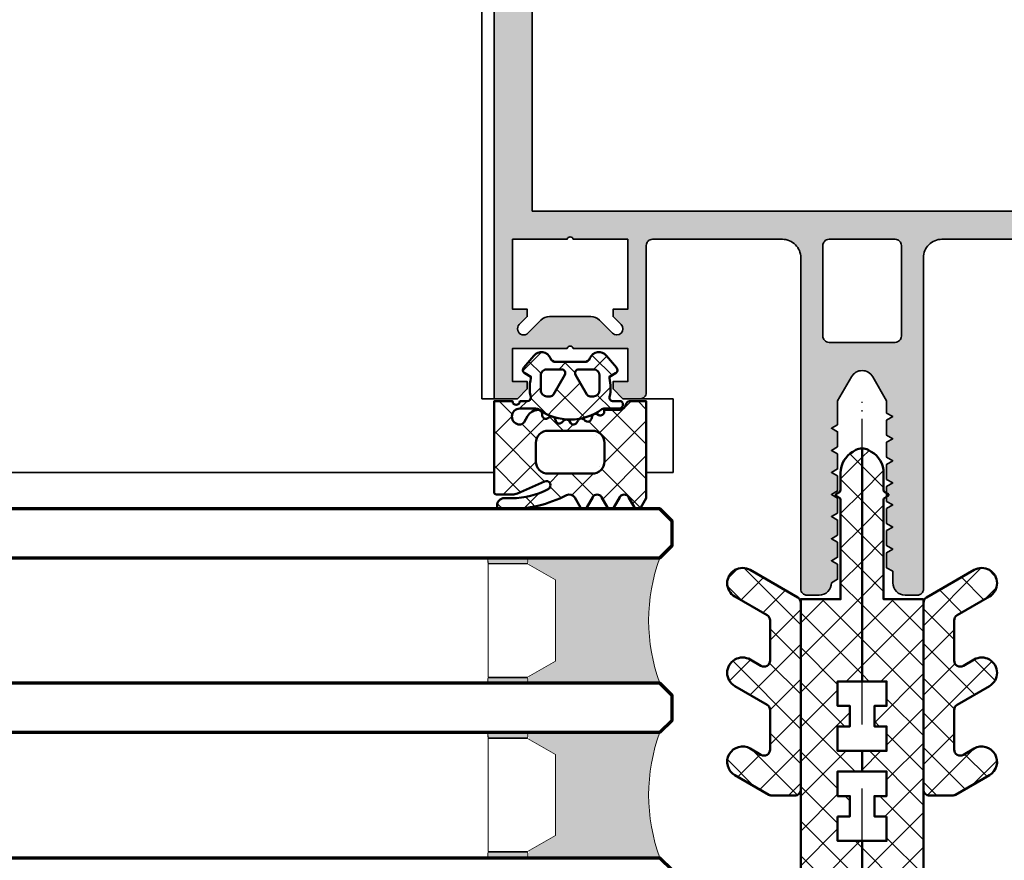
# Model space of a CAD drawing. Units: millimetres. Extents: x 2450 to 23610, y -6352 to 1523.
# Drawn here: x 4550 to 4630, y -5023 to -4955 of the extents above; entities that cross this region are included whole.
import ezdxf

# ---------------------------------------------------------------- set-up
doc = ezdxf.new("R2010")
doc.units = ezdxf.units.MM
doc.linetypes.add('ACAD_ISO10W100', pattern=[18, 12, -3, 0, -3])
doc.linetypes.add('BROKEN_2', pattern=[17.7, 12.5, -2.5, 0.2, -2.5])
doc.layers.add('GIP Bemaßung', color=6, linetype='Continuous')
for name, color, linetype, lineweight in [('Minusleitung', 170, 'Continuous', 5), ('S03_AL_Kontur', 250, 'Continuous', 35), ('S04_AL_Schraffur', 250, 'Continuous', 25), ('S05_EPDM_Kontur', 43, 'Continuous', 50), ('S06_EPDM_Schraffur', 43, 'Continuous', 25), ('S07_Isolation_Kontur', 91, 'Continuous', 50), ('S08_Isolation_Schraffur', 91, 'Continuous', 25), ('S09_KS_Kontur', 250, 'Continuous', 50), ('S13_Zubehör_Kontur', 32, 'Continuous', 50), ('S15_Glas_Kontur', 4, 'Continuous', 70), ('S18_Mittellinie', 10, 'ACAD_ISO10W100', 25), ('S27_Grau_13', 151, 'Continuous', 25), ('S32_Folie_Kontur', 2, 'Continuous', 35), ('S33_Folie_Schraffur', 52, 'Continuous', 25), ('Zellen mono', 7, 'Continuous', 5), ('Zellverbinder 5mm', 8, 'Continuous', 9)]:
    doc.layers.add(name, color=color, linetype=linetype, lineweight=lineweight)
pattern_1 = [(45, (-457.8034, -182.4722), (-1.4142136, 1.4142136), []), (135, (-457.8034, -182.4722), (-1.4142136, -1.4142136), [])]

# ---------------------------------------------------------------- blocks, each defined once
blk = doc.blocks.new('244293_s')
at = {"layer": 'S06_EPDM_Schraffur'}
h = blk.add_hatch(dxfattribs=at)
h.set_pattern_fill('NETZ', color=256, scale=2, angle=45, style=0)
h.set_pattern_definition([(45, (-9.6999, -10.401), (-1.41421, 1.41421), []), (135, (-9.6999, -10.401), (-1.41421, -1.41421), [])])
edge = h.paths.add_edge_path()
edge.add_line((-9.7, -9.501), (-9.7, -1.601))
edge.add_line((-9.7, -1.601), (-8.346, -1.601))
edge.add_arc((-8.346, -1.901), 0.3, 7.19072, 89.99924, ccw=False)
edge.add_arc((-7.552, -1.801), 0.5, 187.1759, 270.01107)
edge.add_line((-7.552, -2.301), (-6.28, -2.301))
edge.add_line((-6.28, -2.301), (-6.28, -2.456))
edge.add_arc((-5.98, -2.456), 0.3, 180.0134, 296.99324)
edge.add_line((-5.844, -2.723), (-5.706, -2.653))
edge.add_arc((-5.57, -2.92), 0.3, 15.0037, 116.99905, ccw=False)
edge.add_line((-5.28, -2.843), (-5.227, -3.043))
edge.add_arc((-4.937, -2.965), 0.3, 194.9977, 312.00507)
edge.add_line((-4.736, -3.188), (-4.629, -3.092))
edge.add_arc((-4.418, -3.327), 0.316, 30.00482, 131.9996, ccw=False)
edge.add_line((-4.144, -3.169), (-4.044, -3.342))
edge.add_arc((-3.784, -3.192), 0.3, 210.00248, 327.00077)
edge.add_line((-3.533, -3.355), (-3.454, -3.234))
edge.add_arc((-3.189, -3.406), 0.316, 44.99322, 147.01266, ccw=False)
edge.add_line((-2.966, -3.183), (-2.824, -3.324))
edge.add_arc((-2.612, -3.112), 0.3, 225.00276, 342.00312)
edge.add_line((-2.327, -3.205), (-2.282, -3.068))
edge.add_arc((-1.982, -3.166), 0.316, 60.00925, 161.99891, ccw=False)
edge.add_line((-1.824, -2.892), (-1.638, -2.999))
edge.add_arc((-1.502, -2.764), 0.272, 240.01322, 356.98753)
edge.add_line((-1.23, -2.778), (-1.222, -2.634))
edge.add_arc((-0.884, -2.652), 0.339, 89.18051, 176.99971, ccw=False)
edge.add_arc((-0.894, -3.313), 1, 30.0045, 89.17507, ccw=False)
edge.add_line((-0.028, -2.813), (0.254, -3.301))
edge.add_arc((0.6, -3.101), 0.4, 209.99597, 270.00224)
edge.add_arc((0.6, -2.851), 0.65, 270.00223, 450.00223)
edge.add_line((0.6, -2.201), (-0.684, -2.201))
edge.add_arc((-0.684, -2.701), 0.5, 90.00223, 125.08011)
edge.add_arc((-3.5, 1.309), 4.4, 234.16101, 305.08011, ccw=False)
edge.add_arc((-6.252, -2.501), 0.3, 54.16101, 90.00223)
edge.add_line((-6.252, -2.201), (-7.47, -2.201))
edge.add_arc((-7.47, -1.871), 0.33, 125.09229, 270.00221, ccw=False)
edge.add_line((-7.66, -1.601), (-7.009, -1.601))
edge.add_arc((-7.009, -1.301), 0.3, 270.00223, 373.19975)
edge.add_arc((-3.656, -0.514), 3.144, 165.51923, 193.19975, ccw=False)
edge.add_line((-6.7, 0.272), (-6.7, 0.399))
edge.add_line((-6.7, 0.399), (-7.2, 0.688))
edge.add_arc((-7.05, 0.948), 0.3, 139.99091, 240.00394, ccw=False)
edge.add_line((-7.28, 1.14), (-6.463, 2.113))
edge.add_arc((-5.851, 1.599), 0.8, 22.62499, 139.99916, ccw=False)
edge.add_arc((-4.651, 2.099), 0.5, 202.62309, 270.00342)
edge.add_line((-4.651, 1.599), (-2.349, 1.599))
edge.add_arc((-2.349, 2.099), 0.5, 270.00256, 337.37984)
edge.add_arc((-1.149, 1.599), 0.8, 39.9989, 157.38662, ccw=False)
edge.add_line((-0.537, 2.114), (0.28, 1.141))
edge.add_arc((0.05, 0.948), 0.3, -59.99285, 39.99192, ccw=False)
edge.add_line((0.2, 0.688), (-0.3, 0.399))
edge.add_line((-0.3, 0.399), (-0.3, 0.272))
edge.add_arc((-3.34, -0.514), 3.14, -14.4999, 14.50435, ccw=False)
edge.add_arc((0, -1.301), 0.3, 180.02075, 269.09702)
edge.add_line((-0.005, -1.601), (0.6, -1.601))
edge.add_arc((0.9, -1.601), 0.3, 180.00223, 360.00223)
edge.add_line((1.2, -1.601), (2.7, -1.6))
edge.add_line((2.7, -1.6), (2.7, -9))
edge.add_arc((2.5, -9), 0.2, 270.00616, 359.99392, ccw=False)
edge.add_line((2.5, -9.2), (1.208, -9.2))
edge.add_arc((1.208, -8.2), 1, 246.00843, 269.9977, ccw=False)
edge.add_line((0.801, -9.114), (-1.407, -8.131))
edge.add_arc((-1.55, -8.45), 0.35, 66.00381, 241.92743)
edge.add_arc((1.25, -3.2), 6.3, 241.9301, 270.00187)
edge.add_line((1.25, -9.5), (1.86, -9.5))
edge.add_arc((1.861, -10.1), 0.6, -0.01014, 90.0124, ccw=False)
edge.add_line((2.46, -10.1), (2.46, -10.2))
edge.add_arc((2.261, -10.2), 0.2, -90.02046, 0.04021, ccw=False)
edge.add_line((2.26, -10.4), (1.59, -10.4))
edge.add_arc((1.59, 0.3), 10.7, 243.34204, 270.00159, ccw=False)
edge.add_arc((-3.44, -9.719), 0.51, 63.3408, 148.19529)
edge.add_line((-3.874, -9.45), (-4.336, -10.251))
edge.add_arc((-4.596, -10.101), 0.3, 209.99863, 330.00583, ccw=False)
edge.add_line((-4.856, -10.251), (-5.343, -9.406))
edge.add_arc((-5.699, -9.611), 0.41, 30.00073, 150.00372)
edge.add_line((-6.054, -9.406), (-6.541, -10.251))
edge.add_arc((-6.801, -10.101), 0.3, 209.99863, 330.00583, ccw=False)
edge.add_line((-7.061, -10.251), (-7.549, -9.406))
edge.add_arc((-7.904, -9.611), 0.41, 30.00745, 149.997)
edge.add_line((-8.259, -9.406), (-8.747, -10.251))
edge.add_arc((-9.007, -10.101), 0.3, 209.99863, 330.00583, ccw=False)
edge.add_line((-9.267, -10.251), (-9.7, -9.501))
edge = h.paths.add_edge_path(flags=16)
edge.add_arc((-1.876, -0.9), 0.3, 209.99579, 270.01432, ccw=False)
edge.add_line((-2.136, -1.05), (-3.06, 0.55))
edge.add_arc((-2.8, 0.7), 0.3, 89.99581, 210.00467, ccw=False)
edge.add_line((-2.8, 1), (-1.6, 1))
edge.add_arc((-1.6, 0.5), 0.5, -0.00786, 90.01231, ccw=False)
edge.add_line((-1.1, 0.5), (-1.1, -0.7))
edge.add_arc((-1.6, -0.7), 0.5, -90.00803, 0.01248, ccw=False)
edge.add_line((-1.6, -1.2), (-1.876, -1.2))
edge = h.paths.add_edge_path(flags=16)
edge.add_arc((-4.2, 0.7), 0.3, -29.99508, 90.00351, ccw=False)
edge.add_line((-3.94, 0.55), (-4.864, -1.05))
edge.add_arc((-5.124, -0.9), 0.3, 269.99157, 330.00722, ccw=False)
edge.add_line((-5.124, -1.2), (-5.4, -1.2))
edge.add_arc((-5.4, -0.7), 0.5, 180.01126, 269.99319, ccw=False)
edge.add_line((-5.9, -0.7), (-5.9, 0.5))
edge.add_arc((-5.4, 0.5), 0.5, 90.01141, 179.99304, ccw=False)
edge.add_line((-5.4, 1), (-4.2, 1))
edge = h.paths.add_edge_path(flags=16)
edge.add_arc((-1.7, -5.001), 1, 0.00223, 90.00223, ccw=False)
edge.add_line((-0.7, -5.001), (-0.7, -6.501))
edge.add_arc((-1.7, -6.501), 1, -89.99777, 0.00223, ccw=False)
edge.add_line((-1.7, -7.501), (-5.3, -7.501))
edge.add_arc((-5.3, -6.501), 1, 180.00223, 270.00223, ccw=False)
edge.add_line((-6.3, -6.501), (-6.3, -5.001))
edge.add_arc((-5.3, -5.001), 1, 90.00223, 180.00223, ccw=False)
edge.add_line((-5.3, -4.001), (-1.7, -4.001))
at = {"layer": 'S05_EPDM_Kontur'}
for points in [[(-9.7, -9.501), (-9.7, -1.601), (-8.346, -1.601, -0.377911), (-8.048, -1.863, 0.378044), (-7.552, -2.301), (-6.28, -2.301), (-6.28, -2.456, 0.559911), (-5.844, -2.723), (-5.706, -2.653, -0.476951), (-5.28, -2.843), (-5.227, -3.043, 0.560069), (-4.736, -3.188), (-4.629, -3.092, -0.476948), (-4.144, -3.169), (-4.044, -3.342, 0.560017), (-3.533, -3.355), (-3.454, -3.234, -0.47708), (-2.966, -3.183), (-2.824, -3.324, 0.560029), (-2.327, -3.205), (-2.282, -3.068, -0.47692), (-1.824, -2.892), (-1.638, -2.999, 0.55988), (-1.23, -2.778), (-1.222, -2.634, -0.403109), (-0.879, -2.313, -0.264074), (-0.028, -2.813), (0.254, -3.301, 0.267979), (0.6, -3.501, 1), (0.6, -2.201), (-0.684, -2.201, 0.154263), (-0.971, -2.291, -0.319713), (-6.076, -2.258, 0.157674), (-6.252, -2.201), (-7.47, -2.201, -0.732626), (-7.66, -1.601), (-7.009, -1.601, 0.483406), (-6.717, -1.232, -0.12137), (-6.7, 0.272), (-6.7, 0.399), (-7.2, 0.688, -0.466377), (-7.28, 1.14), (-6.463, 2.113, -0.562174), (-5.112, 1.907, 0.302777), (-4.651, 1.599), (-2.349, 1.599, 0.302762), (-1.888, 1.907, -0.562251), (-0.537, 2.114), (0.28, 1.141, -0.466227), (0.2, 0.688), (-0.3, 0.399), (-0.3, 0.272, -0.127235), (-0.3, -1.301, 0.409499), (-0.005, -1.601), (0.6, -1.601, 1), (1.2, -1.601), (2.7, -1.6), (2.7, -9, -0.414151), (2.5, -9.2), (1.208, -9.2, -0.105057), (0.801, -9.114), (-1.407, -8.131, 0.965045), (-1.714, -8.759, 0.123102), (1.25, -9.5), (1.86, -9.5, -0.414329), (2.46, -10.1), (2.46, -10.2, -0.414524), (2.26, -10.4), (1.59, -10.4, -0.116852), (-3.211, -9.263, 0.388148), (-3.874, -9.45), (-4.336, -10.251, -0.577392), (-4.856, -10.251), (-5.343, -9.406, 0.577368), (-6.054, -9.406), (-6.541, -10.251, -0.577392), (-7.061, -10.251), (-7.549, -9.406, 0.577289), (-8.259, -9.406), (-8.747, -10.251, -0.577392), (-9.267, -10.251)], [(-4.2, 1, -0.577342), (-3.94, 0.55), (-4.864, -1.05, -0.268022), (-5.124, -1.2), (-5.4, -1.2, -0.414121), (-5.9, -0.7), (-5.9, 0.5, -0.41412), (-5.4, 1)], [(-1.876, -1.2, -0.268036), (-2.136, -1.05), (-3.06, 0.55, -0.577402), (-2.8, 1), (-1.6, 1, -0.414317), (-1.1, 0.5), (-1.1, -0.7, -0.414318), (-1.6, -1.2)], [(-1.7, -4.001, -0.414214), (-0.7, -5.001), (-0.7, -6.501, -0.414214), (-1.7, -7.501), (-5.3, -7.501, -0.414214), (-6.3, -6.501), (-6.3, -5.001, -0.414214), (-5.3, -4.001)]]:
    blk.add_lwpolyline(points, format="xyb", close=True, dxfattribs=at)
blk = doc.blocks.new('324040_s')
at = {"layer": 'S04_AL_Schraffur'}
h = blk.add_hatch(color=256, dxfattribs=at)
h.paths.add_polyline_path([(-28, -113.089), (-28, -114.311), (-27.5, -114.6), (-28, -114.889), (-28, -116.111), (-27.5, -116.4), (-28, -116.689), (-28, -117.911), (-27.5, -118.2), (-28, -118.489), (-28, -119.711), (-27.5, -120, 0.414214), (-26.5, -121), (-25.5, -121, 0.414214), (-25, -120.5), (-25, -93.5, -0.414214), (-23.5, -92), (-12.9, -92, -0.414214), (-12.4, -92.5), (-12.4, -104.5, 0.414214), (-11.9, -105), (-10.5, -105), (-9.7, -104.2), (-9.7, -103.6), (-10.9, -103.6), (-10.9, -100.9), (-6.445, -100.9, -0.816497), (-5.955, -100.9), (-1.5, -100.9), (-1.5, -103.6), (-2.7, -103.6), (-2.7, -104.2), (-1.9, -105), (0, -105), (0, -1.5, 0.414214), (-1.5, 0), (-58.5, 0, 0.414214), (-60, -1.5), (-60, -105), (-58.1, -105), (-57.3, -104.2), (-57.3, -103.6), (-58.5, -103.6), (-58.5, -100.9), (-54.045, -100.9, -0.816497), (-53.555, -100.9), (-49.1, -100.9), (-49.1, -103.6), (-50.3, -103.6), (-50.3, -104.2), (-49.5, -105), (-48.1, -105, 0.414214), (-47.6, -104.5), (-47.6, -92.5, -0.414214), (-47.1, -92), (-36.5, -92, -0.414214), (-35, -93.5), (-35, -120.5, 0.414214), (-34.5, -121), (-33.5, -121, 0.414214), (-32.5, -120), (-32.5, -119.053), (-32, -118.764), (-32, -117.541), (-32.5, -117.253), (-32, -116.964), (-32, -115.741), (-32.5, -115.453), (-32, -115.164), (-32, -113.941), (-32.5, -113.653), (-32, -113.364), (-32, -112.141), (-32.5, -111.853), (-32, -111.564), (-32, -110.341), (-32.5, -110.053), (-32, -109.764), (-32, -108.541), (-32.5, -108.253), (-32, -107.964), (-32, -106.741), (-32.5, -106.453), (-32, -106.164), (-32, -105.164), (-30.866, -103.2, -0.57735), (-29.134, -103.2), (-28, -105.164), (-28, -107.111), (-27.5, -107.4), (-28, -107.689), (-28, -108.911), (-27.5, -109.2), (-28, -109.489), (-28, -110.711), (-27.5, -111), (-28, -111.289), (-28, -112.511), (-27.5, -112.8)])
h.paths.add_polyline_path([(-3.1, -4.3), (-3.1, -89.7), (-56.9, -89.7), (-56.9, -4.3)], flags=16)
h.paths.add_polyline_path([(-26.8, -92.5), (-26.8, -99.9, -0.414214), (-27.3, -100.4), (-32.7, -100.4, -0.414214), (-33.2, -99.9), (-33.2, -92.5, -0.414214), (-32.7, -92), (-27.3, -92, -0.414214)], flags=16)
h.paths.add_polyline_path([(-49.654, -98.946, -1), (-50.361, -99.654), (-51.421, -98.593, 0.198912), (-52.128, -98.3), (-55.472, -98.3, 0.198912), (-56.179, -98.593), (-57.239, -99.654, -1), (-57.946, -98.946), (-57.3, -98.3), (-57.3, -97.7), (-58.5, -97.7), (-58.5, -92), (-54.045, -92, -0.816497), (-53.555, -92), (-49.1, -92), (-49.1, -97.7), (-50.3, -97.7), (-50.3, -98.3)], flags=16)
h.paths.add_polyline_path([(-9.639, -99.654, -1), (-10.346, -98.946), (-9.7, -98.3), (-9.7, -97.7), (-10.9, -97.7), (-10.9, -92), (-6.445, -92, -0.816497), (-5.955, -92), (-1.5, -92), (-1.5, -97.7), (-2.7, -97.7), (-2.7, -98.3), (-2.054, -98.946, -1), (-2.761, -99.654), (-3.821, -98.593, 0.198912), (-4.528, -98.3), (-7.872, -98.3, 0.198912), (-8.579, -98.593)], flags=16)
at = {"layer": 'S03_AL_Kontur'}
blk.add_lwpolyline([(-47.1, -92), (-36.5, -92, -0.414214), (-35, -93.5), (-35, -120.5, 0.414214), (-34.5, -121), (-33.5, -121, 0.414214), (-32.5, -120), (-32.5, -119.053), (-32, -118.764), (-32, -117.541), (-32.5, -117.253), (-32, -116.964), (-32, -115.741), (-32.5, -115.453), (-32, -115.164), (-32, -113.941), (-32.5, -113.653), (-32, -113.364), (-32, -112.141), (-32.5, -111.853), (-32, -111.564), (-32, -110.341), (-32.5, -110.053), (-32, -109.764), (-32, -108.541), (-32.5, -108.253), (-32, -107.964), (-32, -106.741), (-32.5, -106.453), (-32, -106.164), (-32, -105.164), (-30.866, -103.2, -0.57735), (-29.134, -103.2), (-28, -105.164), (-28, -107.111), (-27.5, -107.4), (-28, -107.689), (-28, -108.911), (-27.5, -109.2), (-28, -109.489), (-28, -110.711), (-27.5, -111), (-28, -111.289), (-28, -112.511), (-27.5, -112.8), (-28, -113.089), (-28, -114.311), (-27.5, -114.6), (-28, -114.889), (-28, -116.111), (-27.5, -116.4), (-28, -116.689), (-28, -117.911), (-27.5, -118.2), (-28, -118.489), (-28, -119.711), (-27.5, -120, 0.414214), (-26.5, -121), (-25.5, -121, 0.414214), (-25, -120.5), (-25, -93.5, -0.414214), (-23.5, -92), (-12.9, -92, -0.414214), (-12.4, -92.5), (-12.4, -104.5, 0.414214), (-11.9, -105), (-10.5, -105), (-9.7, -104.2), (-9.7, -103.6), (-10.9, -103.6), (-10.9, -100.9), (-6.445, -100.9, -0.816497), (-5.955, -100.9), (-1.5, -100.9), (-1.5, -103.6), (-2.7, -103.6), (-2.7, -104.2), (-1.9, -105), (0, -105), (0, -1.5, 0.414214)], format="xyb", dxfattribs=at)
blk.add_lwpolyline([(-3.1, -89.7), (-3.1, -4.3), (-56.9, -4.3), (-56.9, -89.7)], close=True, dxfattribs=at)
for points in [[(-26.8, -99.9), (-26.8, -92.5, 0.414214), (-27.3, -92), (-32.7, -92, 0.414214), (-33.2, -92.5), (-33.2, -99.9, 0.414214), (-32.7, -100.4), (-27.3, -100.4, 0.414214)], [(-10.346, -98.946, 1), (-9.639, -99.654), (-8.579, -98.593, -0.198912), (-7.872, -98.3), (-4.528, -98.3, -0.198912), (-3.821, -98.593), (-2.761, -99.654, 1), (-2.054, -98.946), (-2.7, -98.3), (-2.7, -97.7), (-1.5, -97.7), (-1.5, -92), (-5.955, -92, 0.816497), (-6.445, -92), (-10.9, -92), (-10.9, -97.7), (-9.7, -97.7), (-9.7, -98.3)]]:
    blk.add_lwpolyline(points, format="xyb", close=True, dxfattribs=at)
blk = doc.blocks.new('30020651_s')
at = {"layer": 'S08_Isolation_Schraffur'}
h = blk.add_hatch(dxfattribs=at)
h.set_pattern_fill('NETZ', color=256, scale=2, angle=45)
h.set_pattern_definition(pattern_1)
edge = h.paths.add_edge_path()
edge.add_line((0, -20.236), (0, -22.236))
edge.add_line((0, -22.236), (2, -22.236))
edge.add_line((2, -22.236), (2, -25.236))
edge.add_line((2, -25.236), (-0.643, -27.453))
edge.add_arc((0, -28.22), 1, 130, 180)
edge.add_line((-1, -28.22), (-1, -30.37))
edge.add_arc((0, -30.37), 1, 180, 240)
edge.add_arc((-1, -32.102), 1, 0, 60, ccw=False)
edge.add_line((0, -32.102), (0, -33.236))
edge.add_line((0, -33.236), (-3, -33.236))
edge.add_line((-3, -33.236), (-3, -2.536))
edge.add_line((-3, -2.536), (0.25, -2.536))
edge.add_line((0.25, -2.536), (0.25, 5.56))
edge.add_arc((0.05, 5.56), 0.2, 360, 419.98023)
edge.add_line((0.15, 5.733), (-0.1, 5.878))
edge.add_arc((-0.05, 5.964), 0.1, 120.03025, 239.98023, ccw=False)
edge.add_line((-0.1, 6.051), (0.15, 6.195))
edge.add_arc((0.05, 6.368), 0.2, 300.03025, 360)
edge.add_line((0.25, 6.368), (0.25, 7.754))
edge.add_arc((2.25, 7.754), 2, 120, 180, ccw=False)
edge.add_line((1.25, 9.486), (1.5, 9.63))
edge.add_arc((2, 8.764), 1, 90, 120, ccw=False)
edge.add_line((2, 9.764), (2, -9.236))
edge.add_line((2, -9.236), (0, -9.236))
edge.add_line((0, -9.236), (0, -11.236))
edge.add_line((0, -11.236), (1, -11.236))
edge.add_line((1, -11.236), (1, -12.906))
edge.add_line((1, -12.906), (0, -12.906))
edge.add_line((0, -12.906), (0, -14.906))
edge.add_line((0, -14.906), (2, -14.906))
edge.add_line((2, -14.906), (2, -16.576))
edge.add_line((2, -16.576), (0, -16.576))
edge.add_line((0, -16.576), (0, -18.576))
edge.add_line((0, -18.576), (1, -18.576))
edge.add_line((1, -18.576), (1, -20.236))
edge.add_line((1, -20.236), (0, -20.236))
h = blk.add_hatch(dxfattribs=at)
h.set_pattern_fill('NETZ', color=256, scale=2, angle=45)
h.set_pattern_definition(pattern_1)
edge = h.paths.add_edge_path()
edge.add_line((4, -20.236), (4, -22.236))
edge.add_line((4, -22.236), (2, -22.236))
edge.add_line((2, -22.236), (2, -25.236))
edge.add_line((2, -25.236), (4.643, -27.453))
edge.add_arc((4, -28.22), 1, 0, 50, ccw=False)
edge.add_line((5, -28.22), (5, -30.37))
edge.add_arc((4, -30.37), 1, 300, 360, ccw=False)
edge.add_arc((5, -32.102), 1, 120, 180)
edge.add_line((4, -32.102), (4, -33.236))
edge.add_line((4, -33.236), (7, -33.236))
edge.add_line((7, -33.236), (7, -2.536))
edge.add_line((7, -2.536), (3.75, -2.536))
edge.add_line((3.75, -2.536), (3.75, 5.56))
edge.add_arc((3.95, 5.56), 0.2, 120.01977, 180, ccw=False)
edge.add_line((3.85, 5.733), (4.1, 5.878))
edge.add_arc((4.05, 5.964), 0.1, 300.01977, 419.96975)
edge.add_line((4.1, 6.051), (3.85, 6.195))
edge.add_arc((3.95, 6.368), 0.2, 180, 239.96975, ccw=False)
edge.add_line((3.75, 6.368), (3.75, 7.754))
edge.add_arc((1.75, 7.754), 2, 360, 420)
edge.add_line((2.75, 9.486), (2.5, 9.63))
edge.add_arc((2, 8.764), 1, 60, 90)
edge.add_line((2, 9.764), (2, -9.236))
edge.add_line((2, -9.236), (4, -9.236))
edge.add_line((4, -9.236), (4, -11.236))
edge.add_line((4, -11.236), (3, -11.236))
edge.add_line((3, -11.236), (3, -12.906))
edge.add_line((3, -12.906), (4, -12.906))
edge.add_line((4, -12.906), (4, -14.906))
edge.add_line((4, -14.906), (2, -14.906))
edge.add_line((2, -14.906), (2, -16.576))
edge.add_line((2, -16.576), (4, -16.576))
edge.add_line((4, -16.576), (4, -18.576))
edge.add_line((4, -18.576), (3, -18.576))
edge.add_line((3, -18.576), (3, -20.236))
edge.add_line((3, -20.236), (4, -20.236))
at = {"layer": 'S07_Isolation_Kontur', "linetype": 'Continuous'}
for points in [[(0, -20.236), (0, -22.236), (2, -22.236), (2, -25.236), (-0.643, -27.453, 0.221695), (-1, -28.22), (-1, -30.37, 0.267949), (-0.5, -31.236, -0.267949), (0, -32.102), (0, -33.236), (-3, -33.236), (-3, -2.536), (0.25, -2.536), (0.25, 5.56, 0.267857), (0.15, 5.733), (-0.1, 5.878, -0.577059), (-0.1, 6.051), (0.15, 6.195, 0.267808), (0.25, 6.368), (0.25, 7.754, -0.267949), (1.25, 9.486), (1.5, 9.63, -0.131652), (2, 9.764), (2, -9.236), (0, -9.236), (0, -11.236), (1, -11.236), (1, -12.906), (0, -12.906), (0, -14.906), (2, -14.906), (2, -16.576), (0, -16.576), (0, -18.576), (1, -18.576), (1, -20.236)], [(4, -20.236), (4, -22.236), (2, -22.236), (2, -25.236), (4.643, -27.453, -0.221695), (5, -28.22), (5, -30.37, -0.267949), (4.5, -31.236, 0.267949), (4, -32.102), (4, -33.236), (7, -33.236), (7, -2.536), (3.75, -2.536), (3.75, 5.56, -0.267857), (3.85, 5.733), (4.1, 5.878, 0.577059), (4.1, 6.051), (3.85, 6.195, -0.267808), (3.75, 6.368), (3.75, 7.754, 0.267949), (2.75, 9.486), (2.5, 9.63, 0.131652), (2, 9.764), (2, -9.236), (4, -9.236), (4, -11.236), (3, -11.236), (3, -12.906), (4, -12.906), (4, -14.906), (2, -14.906), (2, -16.576), (4, -16.576), (4, -18.576), (3, -18.576), (3, -20.236)]]:
    blk.add_lwpolyline(points, format="xyb", close=True, dxfattribs=at)
blk = doc.blocks.new('30020071_s')
at = {"layer": 'S08_Isolation_Schraffur'}
h = blk.add_hatch(dxfattribs=at)
h.set_pattern_fill('NETZ', color=256, scale=2, angle=45)
h.set_pattern_definition([(45, (0, 0), (-1.41421, 1.41421), []), (135, (0, 0), (-1.41421, -1.41421), [])])
h.paths.add_polyline_path([(2.5, -1.732, -0.267949), (2.75, -1.299), (5, 0), (0.092, 0, 0.155096), (0, -0.289), (0, -15.5, 0.414214), (0.5, -16), (2.366, -16, 0.131652), (2.616, -15.933), (5.375, -14.34, 1), (4.125, -12.175), (3.25, -12.68, -0.57735), (2.5, -12.247), (2.5, -9.032, -0.267949), (2.75, -8.599), (5.375, -7.083, 1), (4.125, -4.918), (3.25, -5.424, -0.57735), (2.5, -4.991)])
h.paths.add_polyline_path([(4.125, 2.382), (0.25, 0.144, 0.108351), (0.092, 0), (5, 0), (5.375, 0.217, 1)])
at = {"layer": 'S07_Isolation_Kontur'}
blk.add_lwpolyline([(2.75, -1.299), (5.375, 0.217, 1), (4.125, 2.382), (0.25, 0.144, 0.267949), (0, -0.289), (0, -15.5, 0.414214), (0.5, -16), (2.366, -16, 0.131652), (2.616, -15.933), (5.375, -14.34, 1), (4.125, -12.175), (3.25, -12.68, -0.57735), (2.5, -12.247), (2.5, -9.032, -0.267949), (2.75, -8.599), (5.375, -7.083, 1), (4.125, -4.918), (3.25, -5.424, -0.57735), (2.5, -4.991), (2.5, -1.732, -0.267949)], format="xyb", close=True, dxfattribs=at)
blk = doc.blocks.new('434460_s')
at = {"layer": 'S04_AL_Schraffur'}
h = blk.add_hatch(color=256, dxfattribs=at)
h.dxf.hatch_style = 1
h.paths.add_polyline_path([(30, -17.5), (30, 0), (28.899, 0), (27.734, -3.584, 0.354119), (28.05, -4.406, -0.267949), (28.4, -5.012), (28.4, -6.5), (28.7, -7.62), (28.7, -10.4, -0.414214), (28.2, -10.9), (25.4, -10.9, 0.414214), (24.9, -11.4), (24.9, -12.2), (28.7, -12.2), (28.7, -17.7, -0.414214), (27.7, -18.7), (23.7, -18.7), (10, -18.2), (-10, -18.2), (-23.7, -18.7), (-27.7, -18.7, -0.414214), (-28.7, -17.7), (-28.7, -12.2), (-24.9, -12.2), (-24.9, -11.4, 0.414214), (-25.4, -10.9), (-28.2, -10.9, -0.414214), (-28.7, -10.4), (-28.7, -7.62), (-28.4, -6.5), (-28.4, -5.012, -0.267949), (-28.05, -4.406, 0.354119), (-27.734, -3.584), (-28.899, 0), (-30, 0), (-30, -17.5, 0.414214), (-27.5, -20), (27.5, -20, 0.414214)])
at = {"layer": 'S03_AL_Kontur'}
blk.add_lwpolyline([(28.2, -10.9, 0.414214), (28.7, -10.4), (28.7, -7.62), (28.4, -6.5), (28.4, -5.012, 0.267949), (28.05, -4.406, -0.354119), (27.734, -3.584), (28.899, 0), (30, 0), (30, -17.5, -0.414214), (27.5, -20), (-27.5, -20, -0.414214), (-30, -17.5), (-30, 0), (-28.899, 0), (-27.734, -3.584, -0.354119), (-28.05, -4.406, 0.267949), (-28.4, -5.012), (-28.4, -6.5), (-28.7, -7.62), (-28.7, -10.4, 0.414214), (-28.2, -10.9), (-25.4, -10.9, -0.414214), (-24.9, -11.4), (-24.9, -12.2), (-28.7, -12.2), (-28.7, -17.7, 0.414214), (-27.7, -18.7), (-23.7, -18.7), (-10, -18.2), (10, -18.2), (23.7, -18.7), (27.7, -18.7, 0.414214), (28.7, -17.7), (28.7, -12.2), (24.9, -12.2), (24.9, -11.4, -0.414214), (25.4, -10.9)], format="xyb", close=True, dxfattribs=at)
blk = doc.blocks.new('268379_s')
at = {"layer": 'S13_Zubehör_Kontur'}
blk.add_lwpolyline([(-6.194, 3.132), (-5.947, 0.641, 0.385565), (-5.35, 0.1), (5.35, 0.1, 0.385565), (5.947, 0.641), (6.194, 3.132), (5.895, 3.162), (5.649, 0.67, -0.385565), (5.35, 0.4), (-5.35, 0.4, -0.385565), (-5.649, 0.67), (-5.895, 3.162)], format="xyb", close=True, dxfattribs=at)
blk = doc.blocks.new('278124_a')
for points in [[(-28.135, 2), (-25.424, 2, 0.198912), (-25.212, 2.088), (-24.588, 2.712, 0.198912), (-24.5, 2.924), (-24.5, 3.1, 0.414214), (-24.8, 3.4), (-25.4, 3.4, -0.414214), (-25.7, 3.7), (-25.7, 5, -0.414214), (-24.7, 6), (-17.4, 6, -0.414214), (-16.4, 5), (-16.4, 3.7, -0.414214), (-16.7, 3.4), (-17.2, 3.4, 0.414214), (-17.5, 3.1), (-17.5, 2.924, 0.198912), (-17.412, 2.712), (-16.788, 2.088, 0.198912), (-16.576, 2), (-15.1, 2, -0.414214), (-14.6, 1.5), (-14.6, 0.5, 0.414214), (-14.1, 0), (14.1, 0, 0.414214), (14.6, 0.5), (14.6, 1.5, -0.414214), (15.1, 2), (16.576, 2, 0.198912), (16.788, 2.088), (17.412, 2.712, 0.198912), (17.5, 2.924), (17.5, 3.1, 0.414214), (17.2, 3.4), (16.7, 3.4, -0.414214), (16.4, 3.7), (16.4, 5, -0.414214), (17.4, 6), (24.7, 6, -0.414214), (25.7, 5), (25.7, 3.7, -0.414214), (25.4, 3.4), (24.8, 3.4, 0.414214), (24.5, 3.1), (24.5, 2.924, 0.198912), (24.588, 2.712), (25.212, 2.088, 0.198912), (25.424, 2), (28.135, 2, 0.493145), (28.425, 2.378), (27.52, 5.753, -0.442126), (28, 6.5, 0.495349), (28.444, 7.345), (26.589, 11.323, 0.291473), (25.683, 11.9), (24.75, 11.9, -0.414214), (23.85, 12.8, 0.414214), (21.85, 14.8), (7.05, 14.8, 0.414214), (6.05, 13.8, 0.414214), (6.25, 13.6), (6.3, 13.6), (6.3, 11.3, -0.414214), (5.3, 10.3), (0.25, 10.3, -0.8), (-0.25, 10.3), (-5.3, 10.3, -0.414214), (-6.3, 11.3), (-6.3, 13.6), (-6.25, 13.6, 0.414214), (-6.05, 13.8, 0.414214), (-7.05, 14.8), (-21.85, 14.8, 0.414214), (-23.85, 12.8, -0.414214), (-24.75, 11.9), (-25.683, 11.9, 0.291473), (-26.589, 11.323), (-28.444, 7.345, 0.495349), (-28, 6.5, -0.442126), (-27.52, 5.753), (-28.425, 2.378, 0.493145)], [(-8.4, 8.913), (-8.4, 10.8, 0.414214), (-9.9, 12.3), (-21.042, 12.3, 0.305615), (-21.969, 11.675, -0.280695), (-24.475, 9.813, 0.955129), (-24.392, 8), (-17, 8, -0.414214), (-14.5, 5.5), (-14.5, 5.473, 0.63707), (-12.857, 4.707), (-8.757, 8.147, 0.221695)], [(8.4, 8.913), (8.4, 10.8, -0.414214), (9.9, 12.3), (21.042, 12.3, -0.305615), (21.969, 11.675, 0.280695), (24.475, 9.813, -0.955129), (24.392, 8), (17, 8, 0.414214), (14.5, 5.5), (14.5, 5.473, -0.63707), (12.857, 4.707), (8.757, 8.147, -0.221695)], [(6.011, 7.5), (-6.011, 7.5, 0.176327), (-7.296, 7.032), (-10.593, 4.266, 0.700208), (-9.95, 2.5), (9.95, 2.5, 0.700208), (10.593, 4.266), (7.296, 7.032, 0.176327)]]:
    blk.add_lwpolyline(points, format="xyb", close=True)
blk = doc.blocks.new('246476_s')
at = {"layer": 'S06_EPDM_Schraffur'}
h = blk.add_hatch(dxfattribs=at)
h.set_pattern_fill('NETZ', color=256, scale=2, angle=45, style=0)
h.set_pattern_definition([(45, (0.3148, -3e-14), (-1.4142, 1.4142), []), (135, (0.3148, -3e-14), (-1.4142, -1.4142), [])])
h.paths.add_polyline_path([(-0.028, 3.013, -0.264074), (-0.879, 2.513, -0.403109), (-1.222, 2.834), (-1.23, 2.978, 0.55988), (-1.638, 3.199), (-1.824, 3.092, -0.47692), (-2.282, 3.268), (-2.327, 3.405, 0.560029), (-2.824, 3.524), (-2.966, 3.383, -0.47708), (-3.454, 3.434), (-3.533, 3.555, 0.560017), (-4.044, 3.542), (-4.144, 3.368, -0.476948), (-4.629, 3.292), (-4.736, 3.388, 0.560069), (-5.227, 3.243), (-5.28, 3.042, -0.476951), (-5.706, 2.853), (-5.844, 2.923, 0.559911), (-6.28, 2.656), (-6.28, 2.501), (-7.552, 2.501, 0.378044), (-8.049, 2.063, -0.377911), (-8.346, 1.801), (-9.7, 1.801), (-9.7, 5.696), (-9.274, 6.44, -0.579304), (-8.753, 6.44), (-8.274, 5.606, 0.604512), (-7.537, 5.615), (-7.062, 6.427, -0.574004), (-6.544, 6.426), (-6.046, 5.572, 0.516323), (-5.363, 5.571), (-4.862, 6.427, -0.572646), (-4.344, 6.428), (-3.846, 5.581, 0.498472), (-3.159, 5.571), (-2.662, 6.426, -0.573806), (-2.144, 6.428), (-1.646, 5.581, 0.520433), (-0.966, 5.581), (-0.465, 6.428, -0.571234), (0.052, 6.428), (0.55, 5.581, 0.519103), (1.232, 5.581), (1.735, 6.428, -0.574152), (2.254, 6.424), (3.126, 4.902, 0.605628), (4.012, 4.937, -0.245119), (6.16, 6.561, -0.041247), (6.488, 6.589), (7.372, 6.59, -0.930406), (7.416, 5.993, 0.240315), (5.3, 4.491), (5.3, 1.801), (1.2, 1.801, 1), (0.6, 1.801), (-0.005, 1.801, 0.409499), (-0.3, 1.501, -0.127235), (-0.3, -0.072), (-0.3, -0.199), (0.2, -0.488, -0.466227), (0.28, -0.941), (-0.537, -1.914, -0.562251), (-1.888, -1.707, 0.302762), (-2.349, -1.399), (-4.651, -1.399, 0.302777), (-5.112, -1.707, -0.562174), (-6.463, -1.914), (-7.28, -0.941, -0.466377), (-7.2, -0.488), (-6.7, -0.199), (-6.7, -0.072, -0.12137), (-6.717, 1.432, 0.483406), (-7.009, 1.801), (-7.66, 1.801, -0.732626), (-7.47, 2.401), (-6.252, 2.401, 0.157674), (-6.076, 2.457, -0.319713), (-0.971, 2.491, 0.154263), (-0.684, 2.401), (0.6, 2.401, 1), (0.6, 3.701, 0.267979), (0.254, 3.501)])
h.paths.add_polyline_path([(-1.1, 0.9), (-1.1, -0.3, -0.414317), (-1.6, -0.8), (-2.8, -0.8, -0.577402), (-3.06, -0.35), (-2.136, 1.25, -0.268036), (-1.876, 1.4), (-1.6, 1.4, -0.414318)], flags=16)
h.paths.add_polyline_path([(-3.94, -0.35, -0.577342), (-4.2, -0.8), (-5.4, -0.8, -0.41412), (-5.9, -0.3), (-5.9, 0.9, -0.414121), (-5.4, 1.4), (-5.124, 1.4, -0.268022), (-4.864, 1.25)], flags=16)
at = {"layer": 'S05_EPDM_Kontur'}
for points in [[(-8.346, 1.801), (-9.7, 1.801), (-9.7, 5.696), (-9.274, 6.44, -0.579304), (-8.753, 6.44), (-8.274, 5.606, 0.604512), (-7.537, 5.615), (-7.062, 6.427, -0.574004), (-6.544, 6.426), (-6.046, 5.572, 0.516323), (-5.363, 5.571), (-4.862, 6.427, -0.572646), (-4.344, 6.428), (-3.846, 5.581, 0.498472), (-3.159, 5.571), (-2.662, 6.426, -0.573806), (-2.144, 6.428), (-1.646, 5.581, 0.520433), (-0.966, 5.581), (-0.465, 6.428, -0.571234), (0.052, 6.428), (0.55, 5.581, 0.519103), (1.232, 5.581), (1.735, 6.428, -0.574152), (2.254, 6.424), (3.126, 4.902, 0.605628), (4.012, 4.937, -0.245119), (6.16, 6.561, -0.041247), (6.488, 6.589), (7.372, 6.59, -0.930406), (7.416, 5.993, 0.240315), (5.3, 4.491), (5.3, 1.801), (1.2, 1.801, 1), (0.6, 1.801), (-0.005, 1.801, 0.409499), (-0.3, 1.501, -0.127235), (-0.3, -0.072), (-0.3, -0.199), (0.2, -0.488, -0.466227), (0.28, -0.941), (-0.537, -1.914, -0.562251), (-1.888, -1.707, 0.302762), (-2.349, -1.399), (-4.651, -1.399, 0.302777), (-5.112, -1.707, -0.562174), (-6.463, -1.914), (-7.28, -0.941, -0.466377), (-7.2, -0.488), (-6.7, -0.199), (-6.7, -0.072, -0.12137), (-6.717, 1.432, 0.483406), (-7.009, 1.801), (-7.66, 1.801, -0.732626), (-7.47, 2.401), (-6.252, 2.401, 0.157674), (-6.076, 2.457, -0.319713), (-0.971, 2.491, 0.154263), (-0.684, 2.401), (0.6, 2.401, 1), (0.6, 3.701, 0.267979), (0.254, 3.501), (-0.028, 3.013, -0.264074), (-0.879, 2.513, -0.403109), (-1.222, 2.834), (-1.23, 2.978, 0.55988), (-1.638, 3.199), (-1.824, 3.092, -0.47692), (-2.282, 3.268), (-2.327, 3.405, 0.560029), (-2.824, 3.524), (-2.966, 3.383, -0.47708), (-3.454, 3.434), (-3.533, 3.555, 0.560017), (-4.044, 3.542), (-4.144, 3.368, -0.476948), (-4.629, 3.292), (-4.736, 3.388, 0.560069), (-5.227, 3.243), (-5.28, 3.042, -0.476951), (-5.706, 2.853), (-5.844, 2.923, 0.559911), (-6.28, 2.656), (-6.28, 2.501), (-7.552, 2.501, 0.378044), (-8.049, 2.063, -0.377911), (-8.346, 1.801, -0.377911)], [(-3.94, -0.35), (-4.864, 1.25, 0.268022), (-5.124, 1.4), (-5.4, 1.4, 0.414121), (-5.9, 0.9), (-5.9, -0.3, 0.41412), (-5.4, -0.8), (-4.2, -0.8, 0.577342)], [(-2.136, 1.25), (-3.06, -0.35, 0.577402), (-2.8, -0.8), (-1.6, -0.8, 0.414317), (-1.1, -0.3), (-1.1, 0.9, 0.414318), (-1.6, 1.4), (-1.876, 1.4, 0.268036)]]:
    blk.add_lwpolyline(points, format="xyb", close=True, dxfattribs=at)
blk = doc.blocks.new('FWS 60 SI Green V')
at = {"layer": 'S27_Grau_13'}
h = blk.add_hatch(color=256, dxfattribs=at)
h.dxf.hatch_style = 1
edge = h.paths.add_edge_path(flags=16)
edge.add_line((-38.198, -7.193), (-38.198, -9.08))
edge.add_arc((-39.698, -9.08), 1.5, -90, 0, ccw=False)
edge.add_line((-39.698, -10.58), (-50.84, -10.58))
edge.add_arc((-50.84, -9.58), 1, 202.02429, 270, ccw=False)
edge.add_arc((-54.548, -11.08), 3, 22.02429, 84.74102)
edge.add_arc((-54.189, -7.188), 0.908, 90, 264.74102, ccw=False)
edge.add_line((-54.189, -6.28), (-46.798, -6.28))
edge.add_arc((-46.798, -3.78), 2.5, 270, 360)
edge.add_line((-44.298, -3.78), (-44.298, -3.753))
edge.add_arc((-43.298, -3.753), 1, 50, 180, ccw=False)
edge.add_line((-42.655, -2.987), (-38.555, -6.427))
edge.add_arc((-39.198, -7.193), 1, 0, 50, ccw=False)
edge = h.paths.add_edge_path(flags=16)
edge.add_line((-21.398, -7.193), (-21.398, -9.08))
edge.add_arc((-19.898, -9.08), 1.5, 180, 270)
edge.add_line((-19.898, -10.58), (-8.756, -10.58))
edge.add_arc((-8.756, -9.58), 1, 270, 337.97571)
edge.add_arc((-5.048, -11.08), 3, 95.25898, 157.97571, ccw=False)
edge.add_arc((-5.406, -7.188), 0.908, 275.25898, 450)
edge.add_line((-5.406, -6.28), (-12.798, -6.28))
edge.add_arc((-12.798, -3.78), 2.5, 180, 270, ccw=False)
edge.add_line((-15.298, -3.78), (-15.298, -3.753))
edge.add_arc((-16.298, -3.753), 1, 0, 130)
edge.add_line((-16.941, -2.987), (-21.041, -6.427))
edge.add_arc((-20.398, -7.193), 1, 130, 180)
edge = h.paths.add_edge_path(flags=16)
edge.add_line((-23.787, -5.78), (-35.808, -5.78))
edge.add_arc((-35.808, -3.78), 2, 230, 270, ccw=False)
edge.add_line((-37.094, -5.312), (-40.391, -2.546))
edge.add_arc((-39.748, -1.78), 1, 90, 230, ccw=False)
edge.add_line((-39.748, -0.78), (-19.848, -0.78))
edge.add_arc((-19.848, -1.78), 1, -50, 90, ccw=False)
edge.add_line((-19.205, -2.546), (-22.501, -5.312))
edge.add_arc((-23.787, -3.78), 2, 270, 310, ccw=False)
edge = h.paths.add_edge_path()
edge.add_line((-57.933, -0.28), (-55.222, -0.28))
edge.add_arc((-55.222, -0.58), 0.3, 45, 90, ccw=False)
edge.add_line((-55.01, -0.368), (-54.386, -0.992))
edge.add_arc((-54.598, -1.204), 0.3, 0, 45, ccw=False)
edge.add_line((-54.298, -1.204), (-54.298, -1.38))
edge.add_arc((-54.598, -1.38), 0.3, 270, 360, ccw=False)
edge.add_line((-54.598, -1.68), (-55.198, -1.68))
edge.add_arc((-55.198, -1.98), 0.3, 90, 180)
edge.add_line((-55.498, -1.98), (-55.498, -3.28))
edge.add_arc((-54.498, -3.28), 1, 180, 270)
edge.add_line((-54.498, -4.28), (-47.198, -4.28))
edge.add_arc((-47.198, -3.28), 1, 270, 360)
edge.add_line((-46.198, -3.28), (-46.198, -1.98))
edge.add_arc((-46.498, -1.98), 0.3, 360, 450)
edge.add_line((-46.498, -1.68), (-46.998, -1.68))
edge.add_arc((-46.998, -1.38), 0.3, 180, 270, ccw=False)
edge.add_line((-47.298, -1.38), (-47.298, -1.204))
edge.add_arc((-46.998, -1.204), 0.3, 135, 180, ccw=False)
edge.add_line((-47.21, -0.992), (-46.586, -0.368))
edge.add_arc((-46.373, -0.58), 0.3, 90, 135, ccw=False)
edge.add_line((-46.373, -0.28), (-44.898, -0.28))
edge.add_arc((-44.898, 0.22), 0.5, 270, 360)
edge.add_line((-44.398, 0.22), (-44.398, 1.22))
edge.add_arc((-43.898, 1.22), 0.5, 90, 180, ccw=False)
edge.add_line((-43.898, 1.72), (-15.698, 1.72))
edge.add_arc((-15.698, 1.22), 0.5, 0, 90, ccw=False)
edge.add_line((-15.198, 1.22), (-15.198, 0.22))
edge.add_arc((-14.698, 0.22), 0.5, 180, 270)
edge.add_line((-14.698, -0.28), (-13.222, -0.28))
edge.add_arc((-13.222, -0.58), 0.3, 45, 90, ccw=False)
edge.add_line((-13.01, -0.368), (-12.386, -0.992))
edge.add_arc((-12.598, -1.204), 0.3, 0, 45, ccw=False)
edge.add_line((-12.298, -1.204), (-12.298, -1.38))
edge.add_arc((-12.598, -1.38), 0.3, 270, 360, ccw=False)
edge.add_line((-12.598, -1.68), (-13.098, -1.68))
edge.add_arc((-13.098, -1.98), 0.3, 90, 180)
edge.add_line((-13.398, -1.98), (-13.398, -3.28))
edge.add_arc((-12.398, -3.28), 1, 180, 270)
edge.add_line((-12.398, -4.28), (-5.098, -4.28))
edge.add_arc((-5.098, -3.28), 1, 270, 360)
edge.add_line((-4.098, -3.28), (-4.098, -1.98))
edge.add_arc((-4.398, -1.98), 0.3, 0, 90)
edge.add_line((-4.398, -1.68), (-4.998, -1.68))
edge.add_arc((-4.998, -1.38), 0.3, 180, 270, ccw=False)
edge.add_line((-5.298, -1.38), (-5.298, -1.204))
edge.add_arc((-4.998, -1.204), 0.3, 135, 180, ccw=False)
edge.add_line((-5.21, -0.992), (-4.586, -0.368))
edge.add_arc((-4.373, -0.58), 0.3, 90, 135, ccw=False)
edge.add_line((-4.373, -0.28), (-1.663, -0.28))
edge.add_arc((-1.663, -0.58), 0.3, -15, 90, ccw=False)
edge.add_line((-1.373, -0.657), (-2.277, -4.033))
edge.add_arc((-1.698, -4.188), 0.6, 165, 260.40593)
edge.add_arc((-1.898, -5.371), 0.6, -25, 80.40593, ccw=False)
edge.add_line((-1.354, -5.625), (-3.209, -9.602))
edge.add_arc((-4.115, -9.18), 1, 270, 335, ccw=False)
edge.add_line((-4.115, -10.18), (-5.048, -10.18))
edge.add_arc((-5.048, -11.08), 0.9, 90, 180)
edge.add_arc((-7.948, -11.08), 2, 270, 360, ccw=False)
edge.add_line((-7.948, -13.08), (-22.748, -13.08))
edge.add_arc((-22.748, -12.08), 1, 180, 270, ccw=False)
edge.add_arc((-23.548, -12.08), 0.2, 90, 180, ccw=False)
edge.add_line((-23.548, -11.88), (-23.498, -11.88))
edge.add_line((-23.498, -11.88), (-23.498, -9.58))
edge.add_arc((-24.498, -9.58), 1, 0, 90)
edge.add_line((-24.498, -8.58), (-29.548, -8.58))
edge.add_arc((-29.798, -8.636), 0.256, 12.68038, 167.31962)
edge.add_line((-30.048, -8.58), (-35.098, -8.58))
edge.add_arc((-35.098, -9.58), 1, 90, 180)
edge.add_line((-36.098, -9.58), (-36.098, -11.88))
edge.add_line((-36.098, -11.88), (-36.048, -11.88))
edge.add_arc((-36.048, -12.08), 0.2, 0, 90, ccw=False)
edge.add_arc((-36.848, -12.08), 1, -90, 0, ccw=False)
edge.add_line((-36.848, -13.08), (-51.648, -13.08))
edge.add_arc((-51.648, -11.08), 2, 180, 270, ccw=False)
edge.add_arc((-54.548, -11.08), 0.9, 0, 90)
edge.add_line((-54.548, -10.18), (-55.48, -10.18))
edge.add_arc((-55.48, -9.18), 1, 205, 270, ccw=False)
edge.add_line((-56.387, -9.602), (-58.241, -5.625))
edge.add_arc((-57.698, -5.371), 0.6, 99.59407, 205, ccw=False)
edge.add_arc((-57.898, -4.188), 0.6, 279.59407, 375)
edge.add_line((-57.318, -4.033), (-58.223, -0.657))
edge.add_arc((-57.933, -0.58), 0.3, 90, 195, ccw=False)
at = {"layer": 'S33_Folie_Schraffur'}
h = blk.add_hatch(color=256, dxfattribs=at)
h.dxf.hatch_style = 2
h.paths.add_polyline_path([(-43.898, 2.52), (-35.698, 2.52), (-35.698, 1.72), (-43.898, 1.72)])
h = blk.add_hatch(color=256, dxfattribs=at)
h.dxf.hatch_style = 2
h.paths.add_polyline_path([(-23.898, 2.52), (-15.698, 2.52), (-15.698, 1.72), (-23.898, 1.72)])
at = {"layer": 'S13_Zubehör_Kontur'}
blk.add_lwpolyline([(-35.197, -8.635), (-34.997, -10.168, 0.216013), (-33.871, -11.591, 0.052936), (-32.047, -12.264), (-27.547, -12.264, 0.052953), (-25.724, -11.591, 0.215989), (-24.597, -10.168), (-24.397, -8.636)], format="xyb", close=True, dxfattribs=at)
blk.add_lwpolyline([(-25.721, -10.786), (-33.874, -10.786)], dxfattribs=at)
at = {"layer": 'S18_Mittellinie', "linetype": 'BROKEN_2'}
blk.add_lwpolyline([(-29.8, -10.057), (-29.8, 35.352)], dxfattribs=at)
at = {"layer": 'S32_Folie_Kontur', "color": 0, "linetype": 'ByBlock', "lineweight": -2}
blk.add_lwpolyline([(-43.898, 2.52), (-15.698, 2.52), (-15.698, 1.72), (-43.898, 1.72)], close=True, dxfattribs=at)
at = {"xscale": -1}
blk.add_blockref('246476_s', (-54.3, -1.801), dxfattribs=at)
blk.add_blockref('246476_s', (-5.3, -1.801))
at = {"layer": 'S09_KS_Kontur', "xscale": -1, "rotation": 180}
blk.add_blockref('278124_a', (-29.798, 1.72), dxfattribs=at)
at = {"layer": 'S27_Grau_13'}
blk.add_blockref('434460_s', (-29.797, -0.28), dxfattribs=at)
at = {"layer": 'S27_Grau_13', "xscale": -1, "rotation": 180}
blk.add_blockref('268379_s', (-29.754, -8.56), dxfattribs=at)

msp = doc.modelspace()

# ---------------------------------------------------------------- hatches: boundary and pattern name
at = {"layer": 'Zellen mono'}
h = msp.add_hatch(color=256, dxfattribs=at)
h.dxf.hatch_style = 1
h.paths.add_polyline_path([(4588.289, -4999.081), (4591.489, -4999.081, 0.15), (4591.489, -4998.681), (4588.289, -4998.681, 0.15)])
h = msp.add_hatch(color=256, dxfattribs=at)
h.dxf.hatch_style = 1
h.paths.add_polyline_path([(4588.289, -5008.8), (4591.489, -5008.8, 0.15), (4591.489, -5008.4), (4588.289, -5008.4, 0.15)])
h = msp.add_hatch(color=256, dxfattribs=at)
h.dxf.hatch_style = 1
h.paths.add_polyline_path([(4588.289, -5013.3), (4591.489, -5013.3, 0.15), (4591.489, -5012.9), (4588.289, -5012.9, 0.15)])
h = msp.add_hatch(color=256, dxfattribs=at)
h.dxf.hatch_style = 1
h.paths.add_polyline_path([(4588.289, -5023.018), (4591.489, -5023.018, 0.15), (4591.489, -5022.618), (4588.289, -5022.618, 0.15)])
at = {"layer": 'Zellverbinder 5mm'}
h = msp.add_hatch(color=250, dxfattribs=at)
edge = h.paths.add_edge_path()
edge.add_line((4602.289, -5008.85), (4591.613, -5008.85))
edge.add_line((4591.613, -5008.85), (4591.61, -5008.28))
edge.add_line((4591.61, -5008.28), (4593.789, -5007.05))
edge.add_line((4593.789, -5007.05), (4593.789, -5000.431))
edge.add_line((4593.789, -5000.431), (4591.613, -4999.201))
edge.add_line((4591.613, -4999.201), (4591.613, -4998.631))
edge.add_line((4591.613, -4998.631), (4602.289, -4998.631))
edge.add_arc((4616.114, -5003.74), 14.74, 159.71755, 200.28245)
h = msp.add_hatch(color=250, dxfattribs=at)
edge = h.paths.add_edge_path()
edge.add_line((4602.289, -5023.068), (4591.613, -5023.068))
edge.add_line((4591.613, -5023.068), (4591.61, -5022.499))
edge.add_line((4591.61, -5022.499), (4593.789, -5021.268))
edge.add_line((4593.789, -5021.268), (4593.789, -5014.65))
edge.add_line((4593.789, -5014.65), (4591.613, -5013.42))
edge.add_line((4591.613, -5013.42), (4591.613, -5012.85))
edge.add_line((4591.613, -5012.85), (4602.289, -5012.85))
edge.add_arc((4616.114, -5017.959), 14.74, 159.71755, 200.28245)

# ---------------------------------------------------------------- linework, layer by layer
at = {"layer": 'Minusleitung', "color": 8, "lineweight": 15}
for p, q in [((4588.289, -5008.35), (4588.289, -4998.931)), ((4588.289, -4999.131), (4591.489, -4999.131)), ((4593.789, -5000.431), (4591.489, -4999.131)), ((4593.789, -5007.05), (4593.789, -5000.431)), ((4591.489, -5008.35), (4593.789, -5007.05)), ((4591.489, -5008.35), (4588.289, -5008.35)), ((4588.289, -5022.568), (4588.289, -5013.15)), ((4588.289, -5013.35), (4591.489, -5013.35)), ((4593.789, -5014.65), (4591.489, -5013.35)), ((4593.789, -5021.268), (4593.789, -5014.65)), ((4591.489, -5022.568), (4593.789, -5021.268)), ((4591.489, -5022.568), (4588.289, -5022.568))]:
    msp.add_line(p, q, dxfattribs=at)
at = {"layer": 'S03_AL_Kontur'}
for p, q in [((4587.775, -4985.672), (4587.775, -4856.706)), ((4588.775, -4985.672), (4587.775, -4985.672)), ((4600.776, -4985.672), (4603.38, -4985.672)), ((4603.38, -4985.672), (4603.38, -4991.672)), ((4588.67, -4991.672), (4469.838, -4991.672)), ((4603.38, -4991.672), (4601.277, -4991.672))]:
    msp.add_line(p, q, dxfattribs=at)
at = {"layer": 'S15_Glas_Kontur'}
for points in [[(4469.838, -4998.631), (4602.289, -4998.631), (4603.289, -4997.631), (4603.289, -4995.631), (4602.289, -4994.631), (4469.838, -4994.631)], [(4469.838, -5012.85), (4602.289, -5012.85), (4603.289, -5011.85), (4603.289, -5009.85), (4602.289, -5008.85), (4469.838, -5008.85)], [(4469.838, -5023.068), (4602.289, -5023.068), (4603.289, -5024.068), (4603.289, -5026.068), (4602.289, -5027.068), (4469.838, -5027.068)]]:
    msp.add_lwpolyline(points, dxfattribs=at)
at = {"layer": 'S18_Mittellinie', "ltscale": 0.2}
for points in [[(4618.775, -4989.704), (4618.775, -4985.932)], [(4618.775, -4999.691), (4618.775, -4990.837)]]:
    msp.add_lwpolyline(points, dxfattribs=at)
at = {"layer": 'Zellverbinder 5mm', "color": 7}
for p, q in [((4588.289, -4998.681), (4591.489, -4998.681)), ((4588.289, -4999.081), (4591.489, -4999.081)), ((4588.289, -5008.4), (4591.489, -5008.4)), ((4588.289, -5008.8), (4591.489, -5008.8)), ((4588.289, -5012.9), (4591.489, -5012.9)), ((4588.289, -5013.3), (4591.489, -5013.3)), ((4588.289, -5022.618), (4591.489, -5022.618)), ((4588.289, -5023.018), (4591.489, -5023.018))]:
    msp.add_line(p, q, dxfattribs=at)
for centre, start, end in [((4588.94, -4998.881), 162.93847, 197.06153), ((4590.837, -4998.881), 342.93847, 17.06153), ((4588.94, -5008.6), 162.93847, 197.06153), ((4590.837, -5008.6), 342.93847, 17.06153), ((4588.94, -5013.1), 162.93847, 197.06153), ((4590.837, -5013.1), 342.93847, 17.06153), ((4588.94, -5022.818), 162.93847, 197.06153), ((4590.837, -5022.818), 342.93847, 17.06153)]:
    msp.add_arc(centre, 0.682, start, end, dxfattribs=at)
at = {"layer": 'Zellverbinder 5mm', "color": 250}
for centre in [(4616.114, -5003.74), (4616.114, -5017.959)]:
    msp.add_arc(centre, 14.74, 159.71755, 200.28245, dxfattribs=at)

# ---------------------------------------------------------------- block references
at = {"layer": 'GIP Bemaßung'}
msp.add_blockref('FWS 60 SI Green V', (4648.578, -5037.569), dxfattribs=at)
at = {"layer": 'S03_AL_Kontur', "xscale": -1}
for name, p in [('324040_s', (4588.775, -4880.672)), ('30020651_s', (4620.775, -4999.468)), ('30020071_s', (4613.775, -5002.004))]:
    msp.add_blockref(name, p, dxfattribs=at)
at = {"layer": 'S03_AL_Kontur'}
msp.add_blockref('30020071_s', (4623.775, -5002.004), dxfattribs=at)
at = {"layer": 'S04_AL_Schraffur', "xscale": -1}
msp.add_blockref('244293_s', (4591.475, -4984.272), dxfattribs=at)

doc.saveas('drawing.dxf')
